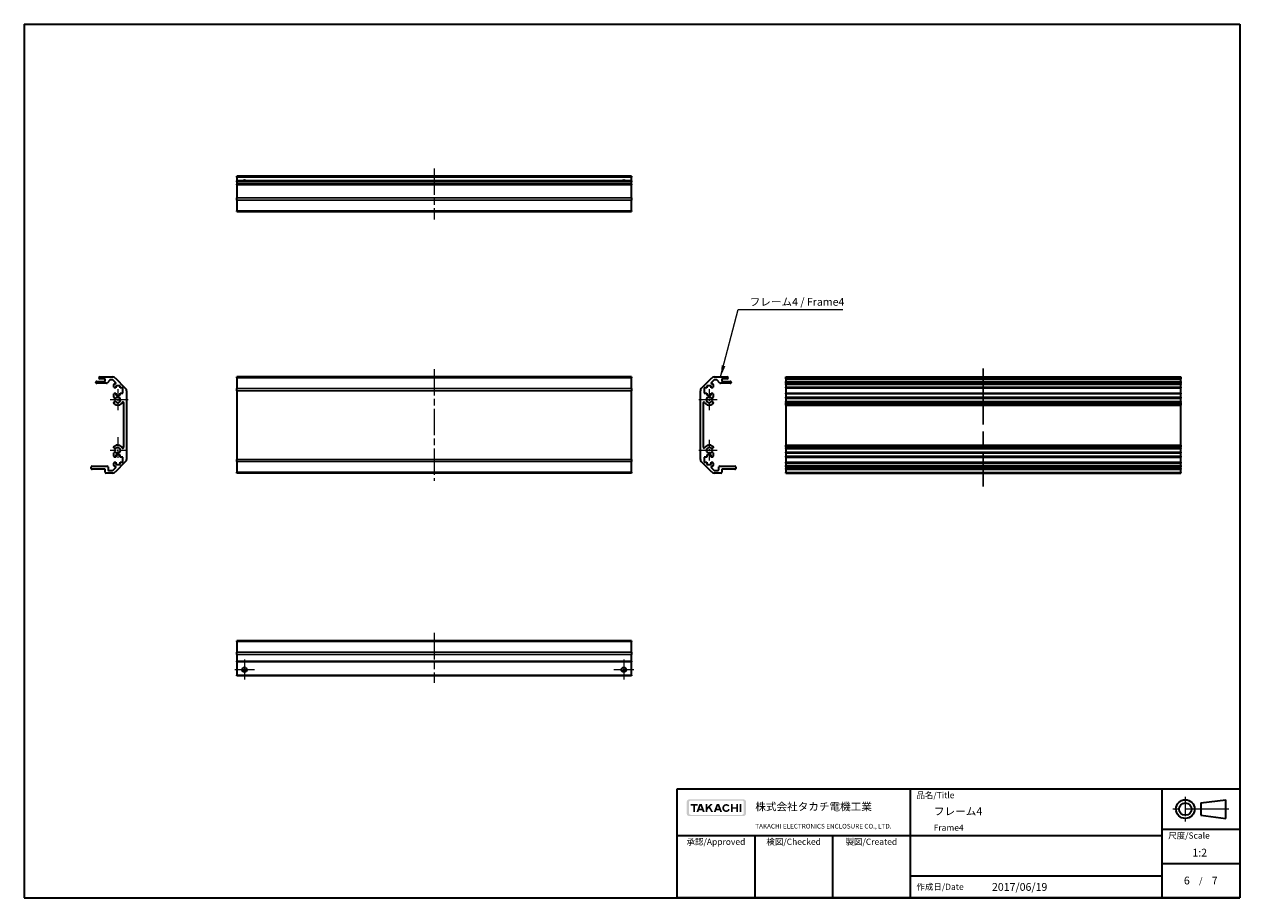
# Model space of a CAD drawing. Units: millimetres. Extents: x 43 to 6751, y 5 to 867.
# Drawn here: x 4785 to 5567, y 24 to 586 of the extents above; entities that cross this region are included whole.
import ezdxf
from ezdxf.enums import TextEntityAlignment as Align

# ---------------------------------------------------------------- set-up
doc = ezdxf.new("R2010")
doc.units = ezdxf.units.MM
doc.header["$LTSCALE"] = 3
doc.linetypes.add('AM_ISO08W050', pattern=[18, 12, -1.5, 3, -1.5])
doc.linetypes.add('CHAIN', pattern=[0.35429999999999995, 0.2362, -0.0295, 0.0591, -0.0295])
for name, color, linetype, lineweight in [('AM_7', 4, 'AM_ISO08W050', 25), ('Border (ISO)', 7, 'Continuous', 35), ('Center Mark (ISO)', 131, 'Continuous', 18), ('Centerline (ISO)', 131, 'Continuous', 18), ('Hatch (ISO)', 1, 'Continuous', 18), ('Symbol (ISO)', 7, 'Continuous', 18), ('Title (ISO)', 7, 'Continuous', 35), ('Visible (ISO)', 7, 'Continuous', 35), ('Visible Narrow (ISO)', 7, 'Continuous', 25)]:
    doc.layers.add(name, color=color, linetype=linetype, lineweight=lineweight)
doc.styles.add('Note Text (TK)', font='txt')
doc.styles.add('文字スタイル67', font='arial.ttf')
doc.dimstyles.new('Default - Method 1b (TK)$7', dxfattribs={"dimscale": 3, "dimtxt": 2.5, "dimasz": 2.5, "dimexe": 1, "dimexo": 1.499999999999999, "dimgap": 1, "dimtad": 1, "dimtoh": 1, "dimrnd": 1e-08, "dimdsep": 46, "dimtxsty": 'Note Text (TK)', "dimcen": 0.09, "dimdle": 5, "dimclrd": 100, "dimclre": 100, "dimclrt": 7, "dimadec": 1, "dimazin": 1, "dimtfac": 1, "dimtmove": 0, "dimatfit": 3, "dimfxl": 1, "dimtolj": 1, "dimlwd": -1, "dimlwe": -1, "dimarcsym": 0})

# ---------------------------------------------------------------- blocks, each defined once
blk = doc.blocks.new('図面枠 tk図枠')
at = {"layer": 'Border (ISO)'}
for p, q in [((14.49999999999999, 289), (405.4999999999999, 289)), ((14.49999999999999, 289), (14.50000000000001, 8.000000000000007)), ((405.4999999999999, 289), (405.4999999999999, 8.000000000000007)), ((14.50000000000001, 8.000000000000007), (405.4999999999999, 8.000000000000007))]:
    blk.add_line(p, q, dxfattribs=at)
blk = doc.blocks.new('表題欄 tk表題欄')
at = {"layer": 'Hatch (ISO)'}
h = blk.add_hatch(color=256, dxfattribs=at)
edge = h.paths.add_edge_path(flags=0)
edge.add_arc((95.57537688673352, 236.2990653650367), 0.5958259999999996, 269.9999999999897, 360)
edge.add_line((96.17120288673351, 236.2990653650368), (96.17120288673348, 239.7107813650365))
edge.add_arc((95.5753768867335, 239.7107813650366), 0.5958259999999996, 0, 90.0000000000068)
edge.add_line((95.57537688673342, 240.3066073650366), (79.13710888673356, 240.3066073650366))
edge.add_arc((79.13710888673353, 239.7107813650366), 0.5958259999999996, 89.99999999999744, 180)
edge.add_line((78.54128288673353, 239.7107813650365), (78.54128288673331, 236.2990653650368))
edge.add_arc((79.13710888673332, 236.2990653650365), 0.5958259999999996, 180, 270.0000000000231)
edge.add_line((79.13710888673356, 235.7032393650365), (95.57537688673342, 235.7032393650367))
edge = h.paths.add_edge_path()
edge.add_line((77.83935088673357, 239.9556413650366), (77.83935088673357, 236.0542053650368))
edge.add_arc((78.54128288673346, 236.0542053650367), 0.7019319999998935, 180, 270.0000000000087)
edge.add_line((78.54128288673357, 235.3522733650368), (96.17120288673352, 235.3522733650368))
edge.add_arc((96.17120288673351, 236.0542053650367), 0.7019319999998921, 270, 360)
edge.add_line((96.8731348867334, 236.0542053650368), (96.87313488673352, 239.9556413650366))
edge.add_arc((96.1712028867336, 239.9556413650367), 0.7019319999998921, 0, 90.00000000000873)
edge.add_line((96.17120288673348, 240.6575733650367), (78.54128288673357, 240.6575733650366))
edge.add_arc((78.54128288673357, 239.9556413650366), 0.7019319999999984, 90, 180)
for points in [[(79.07181288673355, 239.1476033650369), (79.07181288673355, 238.6578833650367), (79.92066088673353, 238.6578833650367), (79.92066088673353, 236.6581933650368), (80.50832488673353, 236.6581933650368), (80.50832488673353, 238.6578833650367), (81.35717288673355, 238.6578833650367), (81.35717288673355, 239.1476033650369)], [(85.68407849525303, 236.6581933650368), (84.9434673993943, 237.8918698287545), (84.41792288673358, 237.3246628822781), (84.41792288673358, 236.6581933650368), (83.89555488673355, 236.6581933650368), (83.89555488673355, 239.1476033650369), (84.41792288673358, 239.1476033650369), (84.41792288673358, 238.0993979968839), (85.38913556809511, 239.1476033650369), (86.10696490847272, 239.1476033650369), (85.31925422435492, 238.2974470774499), (86.30334488673353, 236.6581933650368)], [(92.09142939614459, 239.1476033650369), (92.09142939614459, 236.6581933650368), (92.60971639614465, 236.6581933650368), (92.60971639614465, 237.6580383650368), (93.76872039614462, 237.6580383650368), (93.76872039614462, 236.6581933650368), (94.28700739614459, 236.6581933650368), (94.28700739614459, 239.1476033650369), (93.76872039614462, 239.1476033650369), (93.76872039614462, 238.1477583650367), (92.60971639614465, 238.1477583650367), (92.60971639614465, 239.1476033650369)], [(94.84202339614467, 239.1476033650369), (94.84202339614467, 236.6581933650368), (95.36439139614473, 236.6581933650368), (95.36439139614473, 239.1476033650369)]]:
    blk.add_hatch(color=256, dxfattribs=at).paths.add_polyline_path(points)
h = blk.add_hatch(color=256, dxfattribs=at)
h.paths.add_polyline_path([(82.59020695886475, 237.7110913650368), (81.95242681460243, 237.7110913650368), (82.27131688673356, 238.5794973650367)], flags=0)
h.paths.add_polyline_path([(82.77903014574996, 237.1968853650368), (81.76360362771717, 237.1968853650368), (81.56578886050404, 236.6581933650368), (80.94907288673355, 236.6581933650368), (81.86321688673357, 239.1476033650369), (82.67941688673353, 239.1476033650369), (83.59356088673351, 236.6581933650368), (82.97684491296302, 236.6581933650368)])
h = blk.add_hatch(color=256, dxfattribs=at)
h.paths.add_polyline_path([(87.52707281460246, 237.7110913650368), (88.16485295886469, 237.7110913650368), (87.84596288673359, 238.5794973650367)], flags=0)
h.paths.add_polyline_path([(87.14043486050403, 236.6581933650368), (87.3382496277172, 237.1968853650368), (88.35367614574989, 237.1968853650368), (88.551490912963, 236.6581933650368), (89.16820688673343, 236.6581933650368), (88.25406288673352, 239.1476033650369), (87.43786288673356, 239.1476033650369), (86.52371888673358, 236.6581933650368)])
h = blk.add_hatch(color=256, dxfattribs=at)
edge = h.paths.add_edge_path()
edge.add_arc((90.52309888673334, 237.9028983650369), 1.273272000000011, 38.55054079078439, 336.5820184016556)
edge.add_line((91.69149139614446, 237.3968543650369), (91.17255542714857, 237.6216113977801))
edge.add_ellipse((90.52309888673352, 237.9028983650369), major_axis=(0, -0.7998759999999119), ratio=0.8673469387756529, start_angle=128.5505407907963, end_angle=426.582018401653, ccw=False)
edge.add_line((91.09381514418376, 238.3576891122095), (91.51887237036831, 238.6964075050431))
at = {"layer": 'Title (ISO)'}
for p, q in [((74.70882392282105, 244.052739026017), (255.7088239228211, 244.052739026017)), ((74.70882392282105, 209.052739026017), (74.70882392282105, 244.052739026017)), ((149.7088239228211, 244.052739026017), (149.7088239228211, 209.052739026017)), ((230.7088239228211, 244.052739026017), (230.7088239228211, 209.052739026017)), ((255.7088239228211, 244.052739026017), (255.7088239228211, 209.052739026017)), ((243.2088239228211, 239.552739026017), (251.2088239228211, 240.5527390260171)), ((243.2088239228211, 239.552739026017), (243.2088239228211, 235.552739026017)), ((251.2088239228211, 234.552739026017), (251.2088239228211, 240.5527390260171)), ((243.2088239228211, 235.552739026017), (251.2088239228211, 234.552739026017)), ((230.7088239228211, 231.052739026017), (255.7088239228211, 231.052739026017)), ((74.70882392282105, 229.052739026017), (230.7088239228211, 229.052739026017)), ((99.70882392282108, 229.052739026017), (99.70882392282108, 209.052739026017)), ((124.708823922821, 229.052739026017), (124.708823922821, 209.052739026017)), ((230.7088239228211, 220.052739026017), (255.7088239228211, 220.052739026017)), ((149.7088239228211, 216.052739026017), (230.7088239228211, 216.052739026017)), ((255.7088239228211, 209.052739026017), (74.70882392282105, 209.052739026017))]:
    blk.add_line(p, q, dxfattribs=at)
at = {"layer": 'Title (ISO)', "color": 4, "linetype": 'CHAIN', "lineweight": 18, "ltscale": 8.889559745788574}
blk.add_line((238.2088239228211, 241.552739026017), (238.2088239228211, 233.552739026017), dxfattribs=at)
at = {"layer": 'Title (ISO)', "color": 4, "linetype": 'CHAIN', "lineweight": 18, "ltscale": 20.00163269042969}
blk.add_line((252.2088239228211, 237.552739026017), (234.2088239228211, 237.552739026017), dxfattribs=at)
at = {"layer": 'Title (ISO)'}
for radius in [3, 2]:
    blk.add_circle((238.2088239228211, 237.552739026017), radius, dxfattribs=at)
at = {"layer": 'Title (ISO)', "color": 1, "char_height": 2.000000029802322, "line_spacing_factor": 1.5, "style": 'Note Text (TK)'}
for s, insert, attachment_point in [('\\fＭＳ Ｐゴシック|b0|i0;\\H2.0000;品名/Title', (151.708823922821, 242.052739026017), 4), ('\\fＭＳ Ｐゴシック|b0|i0;\\H2.0000;承認/Approved', (87.20882392282108, 227.052739026017), 5), ('\\fＭＳ Ｐゴシック|b0|i0;\\H2.0000;検図/Checked', (112.208823922821, 227.052739026017), 5), ('\\fＭＳ Ｐゴシック|b0|i0;\\H2.0000;製図/Created', (137.2088239228211, 227.052739026017), 5), ('\\fＭＳ Ｐゴシック|b0|i0;\\H2.0000;尺度/Scale', (232.7088239228211, 229.052739026017), 4), ('\\fＭＳ Ｐゴシック|b0|i0;\\H2.0000;作成日/Date', (151.708823922821, 212.552739026017), 4)]:
    blk.add_mtext(s, dxfattribs=dict(at, insert=insert, attachment_point=attachment_point))
at = {"layer": 'Title (ISO)', "color": 7, "line_spacing_factor": 1.5, "style": 'Note Text (TK)'}
for s, insert, char_height, attachment_point in [('株式会社タカチ電機工業', (99.87313488673345, 238.052739026017), 2.5, 4), ('\\fArial|b0|i0;\\H1.4986;TAKACHI ELECTRONICS ENCLOSURE CO., LTD.', (99.87313488673342, 232.052739026017), 1.49859994649887, 4), ('\\fＭＳ Ｐゴシック|b0|i0;\\H2.0000;/', (243.2088239228211, 214.552739026017), 2.000000029802322, 5)]:
    blk.add_mtext(s, dxfattribs=dict(at, insert=insert, char_height=char_height, attachment_point=attachment_point))
at = {"layer": 'Title (ISO)', "color": 7}
for tag, p, height, style in [('<品名>_001', (157.2826875528348, 235.5328526211061), 2.5, 'Note Text (TK)'), ('<Title>_001', (157.7088239228211, 230.5513747487906), 2.000000029802322, '文字スタイル67'), ('<尺度>_001', (240.8224602183016, 222.302739026017), 2.5, 'Note Text (TK)'), ('<ページ_No.>_001', (238.0980284456275, 213.302739026017), 2.5, 'Note Text (TK)'), ('<総ページ数>_001', (246.7855284409709, 213.302739026017), 2.5, 'Note Text (TK)'), ('作成日_001', (175.632119106648, 211.2601253517655), 2.5, 'Note Text (TK)')]:
    blk.add_attdef(tag, p, '', height=height, dxfattribs=dict(at, style=style))
at = {"layer": 'Title (ISO)', "color": 7, "style": 'Note Text (TK)'}
blk.add_attdef('<承認>', text='', height=2.5, dxfattribs=at).set_placement((87.20882392282108, 217.052739026017), align=Align.MIDDLE_CENTER)

msp = doc.modelspace()

# ---------------------------------------------------------------- linework, layer by layer
at = {"layer": 'AM_7'}
msp.add_line((5402.543578973298, 364.4835079084223), (5402.543578973298, 288.6647439092067), dxfattribs=at)
at = {"layer": 'Center Mark (ISO)', "linetype": 'CHAIN', "ltscale": 6.556023597717285}
for p, q in [((4852.397962867282, 344.3575716214443), (4840.597962867282, 344.3575716214443)), ((5231.20857448145, 344.3575716214443), (5219.40857448145, 344.3575716214443)), ((5231.20857448145, 311.8575716214443), (5219.40857448145, 311.8575716214443))]:
    msp.add_line(p, q, dxfattribs=at)
at = {"layer": 'Center Mark (ISO)', "linetype": 'CHAIN', "ltscale": 7.556110382080078}
for p, q in [((4845.597962867282, 351.1575716214443), (4845.597962867282, 337.5575716214444)), ((5226.20857448145, 351.1575716214443), (5226.20857448145, 337.5575716214444)), ((5226.20857448145, 318.6575716214443), (5226.20857448145, 305.0575716214443))]:
    msp.add_line(p, q, dxfattribs=at)
at = {"layer": 'Center Mark (ISO)', "linetype": 'CHAIN', "ltscale": 7.445054531097412}
msp.add_line((4845.597962867282, 320.2576880489741), (4845.597962867282, 306.8575716214443), dxfattribs=at)
at = {"layer": 'Center Mark (ISO)', "linetype": 'CHAIN', "ltscale": 5.55593729019165}
msp.add_line((4850.597962867283, 311.8575716214443), (4840.597962867282, 311.8575716214443), dxfattribs=at)
at = {"layer": 'Center Mark (ISO)', "linetype": 'CHAIN', "ltscale": 7.222748279571533}
for p, q in [((4927.175460627511, 177.1663894697134), (4927.175460627511, 164.1663894697135)), ((5171.175460627511, 177.1663894697134), (5171.175460627511, 164.1663894697135)), ((4933.675460627511, 170.6663894697135), (4920.675460627511, 170.6663894697135)), ((5177.675460627511, 170.6663894697135), (5164.675460627511, 170.6663894697135))]:
    msp.add_line(p, q, dxfattribs=at)
at = {"layer": 'Centerline (ISO)', "linetype": 'CHAIN', "ltscale": 23.99096870422363}
for p, q in [((5049.175460627606, 493.1786320036127), (5049.175460627606, 460.4786320036272)), ((5049.175460627555, 364.0575716214443), (5049.175460627555, 292.1575716214443)), ((5049.175460627511, 194.3663894697154), (5049.175460627511, 162.1663894697135))]:
    msp.add_line(p, q, dxfattribs=at)
at = {"layer": 'Visible (ISO)'}
for p, q in [((4922.175460627606, 487.6786320036128), (4922.175460627606, 488.1786320036126)), ((5176.175460627606, 488.1786320036127), (4922.175460627606, 488.1786320036127)), ((4922.175460627606, 487.6786320036128), (4922.175460627606, 485.1786320036128)), ((4922.175460627606, 484.678632003629), (4922.175460627606, 485.1786320036288)), ((5176.175460627606, 485.1786320036288), (4922.175460627606, 485.1786320036288)), ((5176.175460627606, 488.1786320036126), (5176.175460627606, 487.6786320036128)), ((5176.175460627606, 485.1786320036128), (5176.175460627606, 487.6786320036128)), ((5176.175460627606, 485.1786320036288), (5176.175460627606, 484.678632003629)), ((4922.175460627606, 484.678632003629), (4922.175460627606, 483.178632003629)), ((4922.175460627606, 482.6786320036299), (4922.175460627606, 483.1786320036297)), ((5176.175460627606, 483.1786320036297), (4922.175460627606, 483.1786320036297)), ((4922.175460627606, 482.6786320036299), (4922.175460627606, 474.307059128376)), ((5176.175460627606, 483.178632003629), (5176.175460627606, 484.678632003629)), ((5176.175460627606, 483.1786320036297), (5176.175460627606, 482.6786320036299)), ((5176.175460627606, 474.307059128376), (5176.175460627606, 482.6786320036299)), ((4922.175460627606, 472.8928455660028), (4922.175460627606, 474.307059128376)), ((4922.175460627606, 472.8928455660027), (4922.175460627606, 466.0644184412546)), ((5176.175460627606, 474.307059128376), (5176.175460627606, 472.8928455660028)), ((5176.175460627606, 466.0644184412546), (5176.175460627606, 472.8928455660027)), ((4922.175460627606, 465.4786320036272), (4922.175460627606, 466.0644184412546)), ((4922.175460627606, 465.4786320036272), (5176.175460627606, 465.4786320036272)), ((5176.175460627606, 466.0644184412546), (5176.175460627606, 465.4786320036272)), ((4831.597962867282, 355.5075716214444), (4831.597962867282, 355.7075716214443)), ((4832.097962867282, 356.2075716214443), (4837.597962867282, 356.2075716214443)), ((4838.373429835127, 355.0075716214443), (4832.097962867282, 355.0075716214443)), ((4833.597962867282, 358.3575716214443), (4833.597962867282, 358.5575716214444)), ((4834.097962867282, 359.0575716214443), (4842.469535742536, 359.0575716214443)), ((4837.597962867282, 357.8575716214443), (4834.097962867282, 357.8575716214443)), ((4837.597962867282, 356.2075716214443), (4837.597962867282, 357.8575716214443)), ((4840.448791240095, 357.0897535408593), (4838.747134494468, 355.1753897020294)), ((4842.345271673824, 357.2575716214443), (4840.822495899438, 357.2575716214443)), ((4844.248825064418, 355.5611250120376), (4842.698825064417, 357.1111250120376)), ((4843.097962867283, 352.5575716214444), (4843.097962867283, 354.2075716214443)), ((4843.597962867282, 354.7075716214443), (4843.895271673824, 354.7075716214443)), ((4844.347962867282, 352.0575716214443), (4843.597962867282, 352.0575716214443)), ((4843.88374930491, 358.4717851838175), (4850.712176429656, 351.6433580590712)), ((4844.347962867282, 353.4575716214443), (4844.347962867282, 352.0575716214443)), ((4847.147962867282, 353.4575716214443), (4844.347962867282, 353.4575716214443)), ((4847.147962867282, 352.0575716214443), (4847.147962867282, 353.4575716214443)), ((4848.847962867282, 352.0575716214443), (4847.147962867282, 352.0575716214443)), ((4848.847962867282, 348.6575716214443), (4848.847962867282, 352.0575716214443)), ((4922.175460627555, 358.4717851838174), (4922.175460627555, 359.0575716214443)), ((5176.175460627555, 359.0575716214443), (4922.175460627555, 359.0575716214443)), ((4922.175460627555, 358.4717851838175), (4922.175460627555, 351.6433580590712)), ((5176.175460627555, 359.0575716214443), (5176.175460627555, 358.4717851838174)), ((5176.175460627555, 351.6433580590712), (5176.175460627555, 358.4717851838175)), ((5221.094360919077, 351.6433580590712), (5227.922788043823, 358.4717851838175)), ((5222.958574481451, 352.0575716214443), (5222.958574481451, 348.6575716214443)), ((5224.65857448145, 352.0575716214443), (5222.958574481451, 352.0575716214443)), ((5224.65857448145, 353.4575716214443), (5224.65857448145, 352.0575716214443)), ((5227.45857448145, 353.4575716214443), (5224.65857448145, 353.4575716214443)), ((5227.45857448145, 352.0575716214443), (5227.45857448145, 353.4575716214443)), ((5228.20857448145, 352.0575716214443), (5227.45857448145, 352.0575716214443)), ((5229.107712284315, 357.1111250120376), (5227.557712284315, 355.5611250120376)), ((5227.911265674908, 354.7075716214443), (5228.20857448145, 354.7075716214443)), ((5228.70857448145, 354.2075716214443), (5228.70857448145, 352.5575716214444)), ((5229.337001606197, 359.0575716214443), (5237.708574481451, 359.0575716214443)), ((5230.984041449294, 357.2575716214443), (5229.461265674909, 357.2575716214443)), ((5233.059402854263, 355.1753897020294), (5231.357746108637, 357.0897535408593)), ((5239.708574481451, 355.0075716214443), (5233.433107513604, 355.0075716214443)), ((5234.20857448145, 357.8575716214443), (5234.20857448145, 356.2075716214443)), ((5237.708574481451, 357.8575716214443), (5234.20857448145, 357.8575716214443)), ((5234.20857448145, 356.2075716214443), (5239.708574481451, 356.2075716214443)), ((5238.208574481451, 358.5575716214444), (5238.208574481451, 358.3575716214443)), ((5240.20857448145, 355.7075716214443), (5240.20857448145, 355.5075716214444)), ((5275.543578973298, 359.0575716214443), (5529.543578973298, 359.0575716214443)), ((5275.543578973298, 358.5575716214444), (5275.543578973298, 359.0575716214443)), ((5275.543578973298, 358.5575716214444), (5275.543578973298, 358.3575716214443)), ((5275.543578973298, 357.8575716214443), (5275.543578973298, 358.3575716214443)), ((5275.543578973298, 357.8575716214443), (5275.543578973298, 356.2075716214443)), ((5275.543578973298, 357.8575716214443), (5529.543578973298, 357.8575716214443)), ((5275.543578973298, 356.2075716214443), (5529.543578973298, 356.2075716214443)), ((5275.543578973298, 355.7075716214443), (5275.543578973298, 356.2075716214443)), ((5275.543578973298, 355.7075716214443), (5275.543578973298, 355.5075716214444)), ((5275.543578973298, 355.0075716214443), (5275.543578973298, 355.5075716214443)), ((5275.543578973298, 355.0075716214444), (5275.543578973298, 354.7075716214444)), ((5275.543578973298, 355.0075716214443), (5529.543578973298, 355.0075716214443)), ((5275.543578973298, 354.7075716214443), (5529.543578973298, 354.7075716214443)), ((5275.543578973298, 354.2075716214443), (5275.543578973298, 354.7075716214443)), ((5275.543578973298, 354.2075716214443), (5275.543578973298, 352.5575716214444)), ((5275.543578973298, 352.0575716214444), (5275.543578973298, 352.5575716214444)), ((5275.543578973298, 352.0575716214443), (5275.543578973298, 348.6575716214443)), ((5275.543578973298, 352.0575716214443), (5529.543578973298, 352.0575716214443)), ((5529.543578973298, 359.0575716214443), (5529.543578973298, 358.5575716214444)), ((5529.543578973298, 358.3575716214443), (5529.543578973298, 358.5575716214444)), ((5529.543578973298, 358.3575716214443), (5529.543578973298, 357.8575716214443)), ((5529.543578973298, 356.2075716214443), (5529.543578973298, 357.8575716214443)), ((5529.543578973298, 356.2075716214443), (5529.543578973298, 355.7075716214443)), ((5529.543578973298, 355.5075716214444), (5529.543578973298, 355.7075716214443)), ((5529.543578973298, 355.5075716214443), (5529.543578973298, 355.0075716214443)), ((5529.543578973298, 354.7075716214444), (5529.543578973298, 355.0075716214444)), ((5529.543578973298, 354.7075716214443), (5529.543578973298, 354.2075716214443)), ((5529.543578973298, 352.5575716214444), (5529.543578973298, 354.2075716214443)), ((5529.543578973298, 352.5575716214444), (5529.543578973298, 352.0575716214444)), ((5529.543578973298, 348.6575716214443), (5529.543578973298, 352.0575716214443)), ((4843.097962867283, 346.0302526970739), (4843.097962867283, 348.1575716214444)), ((4843.597962867282, 348.6575716214443), (4844.347962867282, 348.6575716214443)), ((4844.347962867282, 348.6575716214443), (4844.347962867282, 347.2575716214443)), ((4844.347962867282, 347.2575716214443), (4847.147962867282, 347.2575716214443)), ((4847.147962867282, 348.6575716214443), (4848.847962867282, 348.6575716214443)), ((4847.147962867282, 347.2575716214443), (4847.147962867282, 348.6575716214443)), ((4851.297962867283, 350.2291444966981), (4851.297962867283, 305.9859987461905)), ((4922.175460627555, 350.2291444966981), (4922.175460627555, 351.6433580590712)), ((4922.175460627555, 350.2291444966981), (4922.175460627555, 305.9859987461905)), ((5176.175460627555, 351.6433580590712), (5176.175460627555, 350.2291444966981)), ((5176.175460627555, 305.9859987461905), (5176.175460627555, 350.2291444966981)), ((5220.50857448145, 305.9859987461905), (5220.50857448145, 350.2291444966981)), ((5222.958574481451, 348.6575716214443), (5224.65857448145, 348.6575716214443)), ((5224.65857448145, 348.6575716214443), (5224.65857448145, 347.2575716214443)), ((5224.65857448145, 347.2575716214443), (5227.45857448145, 347.2575716214443)), ((5227.45857448145, 348.6575716214443), (5228.20857448145, 348.6575716214443)), ((5227.45857448145, 347.2575716214443), (5227.45857448145, 348.6575716214443)), ((5228.70857448145, 348.1575716214444), (5228.70857448145, 346.0302526970739)), ((5275.543578973298, 348.6575716214443), (5529.543578973298, 348.6575716214443)), ((5275.543578973298, 348.1575716214444), (5275.543578973298, 348.6575716214443)), ((5275.543578973298, 348.1575716214444), (5275.543578973298, 346.0302526970739)), ((5275.543578973298, 346.0302526970739), (5529.543578973298, 346.0302526970739)), ((5275.543578973298, 345.4873236321572), (5275.543578973298, 346.0302526970739)), ((5275.543578973298, 345.4873236321572), (5275.543578973298, 343.2278196107314)), ((5275.543578973298, 345.4873236321572), (5529.543578973298, 345.4873236321572)), ((5529.543578973298, 348.6575716214443), (5529.543578973298, 348.1575716214444)), ((5529.543578973298, 346.0302526970739), (5529.543578973298, 348.1575716214444)), ((5529.543578973298, 346.0302526970739), (5529.543578973298, 345.4873236321572)), ((5529.543578973298, 343.2278196107314), (5529.543578973298, 345.4873236321572)), ((4843.097852614564, 342.1707112629808), (4843.097962867283, 342.6848905458147)), ((4849.497962867283, 313.7673111372346), (4849.497962867283, 342.447832105654)), ((5222.308574481449, 342.447832105654), (5222.308574481449, 313.7673111372346)), ((5228.70857448145, 342.6848905458147), (5228.708684734169, 342.1707112629808)), ((5275.543578973298, 342.6848905458147), (5275.543578973298, 343.2278196107314)), ((5275.543578973298, 343.2278196107314), (5529.543578973298, 343.2278196107314)), ((5275.543578973298, 342.6848905458147), (5529.543578973298, 342.6848905458147)), ((5275.543578973298, 342.6848905458147), (5275.543578973298, 342.1707112629808)), ((5275.543578973298, 342.1707112629808), (5529.543578973298, 342.1707112629808)), ((5275.543578973298, 341.8339633473353), (5275.543578973298, 342.1707112629808)), ((5275.543578973298, 340.9574551939145), (5275.543578973298, 341.8339633473353)), ((5275.543578973298, 340.9574551939145), (5275.543578973298, 315.2576880489742)), ((5275.543578973298, 340.9574551939145), (5529.543578973298, 340.9574551939145)), ((5529.543578973298, 343.2278196107314), (5529.543578973298, 342.6848905458147)), ((5529.543578973298, 342.1707112629808), (5529.543578973298, 342.6848905458147)), ((5529.543578973298, 342.1707112629808), (5529.543578973298, 341.8339633473353)), ((5529.543578973298, 341.8339633473353), (5529.543578973298, 340.9574551939145)), ((5529.543578973298, 315.2576880489742), (5529.543578973298, 340.9574551939145)), ((4843.097962867283, 313.5302526970739), (4843.097852614564, 314.0444319799079)), ((5228.708684734169, 314.0444319799079), (5228.70857448145, 313.5302526970739)), ((5275.543578973298, 314.3811798955533), (5275.543578973298, 315.2576880489741)), ((5275.543578973298, 315.2576880489742), (5529.543578973298, 315.2576880489742)), ((5275.543578973298, 314.0444319799079), (5275.543578973298, 314.3811798955533)), ((5275.543578973298, 314.0444319799079), (5529.543578973298, 314.0444319799079)), ((5275.543578973298, 314.0444319799079), (5275.543578973298, 313.5302526970739)), ((5275.543578973298, 313.5302526970739), (5529.543578973298, 313.5302526970739)), ((5275.543578973298, 312.9873236321572), (5275.543578973298, 313.5302526970739)), ((5275.543578973298, 312.9873236321571), (5275.543578973298, 310.7278196107314)), ((5275.543578973298, 312.9873236321571), (5529.543578973298, 312.9873236321571)), ((5529.543578973298, 315.2576880489742), (5529.543578973298, 314.3811798955533)), ((5529.543578973298, 314.3811798955533), (5529.543578973298, 314.0444319799078)), ((5529.543578973298, 313.5302526970739), (5529.543578973298, 314.0444319799079)), ((5529.543578973298, 313.5302526970739), (5529.543578973298, 312.9873236321572)), ((5529.543578973298, 310.7278196107314), (5529.543578973298, 312.9873236321572)), ((4843.097962867283, 308.0575716214443), (4843.097962867283, 310.1848905458147)), ((4844.347962867282, 307.5575716214444), (4843.597962867282, 307.5575716214444)), ((4844.347962867282, 308.9575716214444), (4844.347962867282, 307.5575716214444)), ((4847.147962867282, 308.9575716214444), (4844.347962867282, 308.9575716214444)), ((4847.147962867282, 307.5575716214444), (4847.147962867282, 308.9575716214444)), ((4848.847962867282, 307.5575716214444), (4847.147962867282, 307.5575716214444)), ((4848.847962867282, 304.1575716214443), (4848.847962867282, 307.5575716214444)), ((4922.175460627555, 304.5717851838174), (4922.175460627555, 305.9859987461905)), ((5176.175460627555, 305.9859987461905), (5176.175460627555, 304.5717851838174)), ((5222.958574481451, 307.5575716214444), (5222.958574481451, 304.1575716214443)), ((5224.65857448145, 307.5575716214444), (5222.958574481451, 307.5575716214444)), ((5224.65857448145, 308.9575716214444), (5224.65857448145, 307.5575716214444)), ((5227.45857448145, 308.9575716214444), (5224.65857448145, 308.9575716214444)), ((5227.45857448145, 307.5575716214444), (5227.45857448145, 308.9575716214444)), ((5228.20857448145, 307.5575716214444), (5227.45857448145, 307.5575716214444)), ((5228.70857448145, 310.1848905458147), (5228.70857448145, 308.0575716214443)), ((5275.543578973298, 310.1848905458147), (5275.543578973298, 310.7278196107314)), ((5275.543578973298, 310.7278196107314), (5529.543578973298, 310.7278196107314)), ((5275.543578973298, 310.1848905458147), (5529.543578973298, 310.1848905458147)), ((5275.543578973298, 310.1848905458147), (5275.543578973298, 308.0575716214443)), ((5275.543578973298, 307.5575716214443), (5275.543578973298, 308.0575716214443)), ((5275.543578973298, 307.5575716214444), (5275.543578973298, 304.1575716214443)), ((5275.543578973298, 307.5575716214444), (5529.543578973298, 307.5575716214444)), ((5529.543578973298, 310.7278196107314), (5529.543578973298, 310.1848905458147)), ((5529.543578973298, 308.0575716214443), (5529.543578973298, 310.1848905458147)), ((5529.543578973298, 308.0575716214443), (5529.543578973298, 307.5575716214443)), ((5529.543578973298, 304.1575716214443), (5529.543578973298, 307.5575716214444)), ((4828.597962867282, 300.1575716214443), (4828.597962867282, 301.1575716214443)), ((4829.097962867282, 301.6575716214443), (4838.897962867282, 301.6575716214443)), ((4837.597962867282, 299.6575716214443), (4829.097962867282, 299.6575716214443)), ((4837.597962867282, 297.6575716214443), (4837.597962867282, 299.6575716214443)), ((4839.397962867282, 301.1575716214443), (4839.397962867282, 299.4575716214443)), ((4839.897962867283, 298.9575716214444), (4842.345271673824, 298.9575716214444)), ((4842.698825064417, 299.1040182308511), (4844.248825064418, 300.654018230851)), ((4843.097962867283, 302.0075716214444), (4843.097962867283, 303.6575716214443)), ((4843.597962867282, 304.1575716214443), (4844.347962867282, 304.1575716214443)), ((4843.895271673824, 301.5075716214444), (4843.597962867282, 301.5075716214444)), ((4850.712176429656, 304.5717851838174), (4843.88374930491, 297.7433580590712)), ((4844.347962867282, 304.1575716214443), (4844.347962867282, 302.7575716214443)), ((4844.347962867282, 302.7575716214443), (4847.147962867282, 302.7575716214443)), ((4847.147962867282, 304.1575716214443), (4848.847962867282, 304.1575716214443)), ((4847.147962867282, 302.7575716214443), (4847.147962867282, 304.1575716214443)), ((4922.175460627555, 304.5717851838174), (4922.175460627555, 297.7433580590712)), ((4922.175460627555, 297.1575716214443), (4922.175460627555, 297.7433580590712)), ((5176.175460627555, 297.7433580590712), (5176.175460627555, 304.5717851838174)), ((5176.175460627555, 297.7433580590712), (5176.175460627555, 297.1575716214443)), ((5227.922788043823, 297.7433580590712), (5221.094360919077, 304.5717851838174)), ((5222.958574481451, 304.1575716214443), (5224.65857448145, 304.1575716214443)), ((5224.65857448145, 304.1575716214443), (5224.65857448145, 302.7575716214443)), ((5224.65857448145, 302.7575716214443), (5227.45857448145, 302.7575716214443)), ((5227.45857448145, 304.1575716214443), (5228.20857448145, 304.1575716214443)), ((5227.45857448145, 302.7575716214443), (5227.45857448145, 304.1575716214443)), ((5227.557712284315, 300.654018230851), (5229.107712284315, 299.1040182308511)), ((5228.20857448145, 301.5075716214444), (5227.911265674908, 301.5075716214444)), ((5228.70857448145, 303.6575716214443), (5228.70857448145, 302.0075716214444)), ((5229.461265674909, 298.9575716214444), (5231.90857448145, 298.9575716214444)), ((5232.40857448145, 299.4575716214443), (5232.40857448145, 301.1575716214443)), ((5232.90857448145, 301.6575716214443), (5242.708574481451, 301.6575716214443)), ((5234.20857448145, 299.6575716214443), (5234.20857448145, 297.6575716214443)), ((5242.708574481451, 299.6575716214443), (5234.20857448145, 299.6575716214443)), ((5243.20857448145, 301.1575716214443), (5243.20857448145, 300.1575716214443)), ((5275.543578973298, 304.1575716214443), (5529.543578973298, 304.1575716214443)), ((5275.543578973298, 303.6575716214443), (5275.543578973298, 304.1575716214443)), ((5275.543578973298, 303.6575716214443), (5275.543578973298, 302.0075716214444)), ((5275.543578973298, 301.6575716214443), (5275.543578973298, 302.0075716214444)), ((5275.543578973298, 301.6575716214443), (5529.543578973298, 301.6575716214443)), ((5275.543578973298, 301.1575716214443), (5275.543578973298, 301.6575716214443)), ((5275.543578973298, 301.1575716214443), (5275.543578973298, 300.1575716214443)), ((5275.543578973298, 299.6575716214443), (5275.543578973298, 300.1575716214443)), ((5275.543578973298, 299.6575716214443), (5275.543578973298, 297.6575716214443)), ((5275.543578973298, 299.6575716214443), (5529.543578973298, 299.6575716214443)), ((5275.543578973298, 297.1575716214443), (5275.543578973298, 297.6575716214443)), ((5529.543578973298, 304.1575716214443), (5529.543578973298, 303.6575716214443)), ((5529.543578973298, 302.0075716214444), (5529.543578973298, 303.6575716214443)), ((5529.543578973298, 302.0075716214444), (5529.543578973298, 301.6575716214443)), ((5529.543578973298, 301.6575716214443), (5529.543578973298, 301.1575716214443)), ((5529.543578973298, 300.1575716214443), (5529.543578973298, 301.1575716214443)), ((5529.543578973298, 300.1575716214443), (5529.543578973298, 299.6575716214443)), ((5529.543578973298, 297.6575716214443), (5529.543578973298, 299.6575716214443)), ((5529.543578973298, 297.6575716214443), (5529.543578973298, 297.1575716214443)), ((4842.469535742536, 297.1575716214443), (4838.097962867283, 297.1575716214443)), ((5176.175460627555, 297.1575716214443), (4922.175460627555, 297.1575716214443)), ((5233.70857448145, 297.1575716214443), (5229.337001606197, 297.1575716214443)), ((5275.543578973298, 297.1575716214443), (5529.543578973298, 297.1575716214443)), ((4922.175460627511, 188.780603032088), (4922.175460627511, 189.3663894697153)), ((5176.175460627511, 189.3663894697153), (4922.175460627511, 189.3663894697153)), ((4922.175460627511, 188.780603032088), (4922.175460627511, 181.9521759073398)), ((5176.175460627511, 189.3663894697153), (5176.175460627511, 188.780603032088)), ((5176.175460627511, 181.9521759073398), (5176.175460627511, 188.780603032088)), ((4922.175460627511, 180.5379623449666), (4922.175460627511, 181.9521759073399)), ((4922.175460627511, 180.5379623449665), (4922.175460627511, 176.1663894697128)), ((5176.175460627511, 181.9521759073398), (5176.175460627511, 180.5379623449666)), ((5176.175460627511, 176.1663894697128), (5176.175460627511, 180.5379623449665)), ((4922.175460627511, 175.6663894697129), (4922.175460627511, 176.1663894697128)), ((4922.175460627511, 175.6663894697135), (4922.175460627511, 167.1663894697135)), ((5176.175460627511, 175.6663894697129), (4922.175460627511, 175.6663894697129)), ((5176.175460627511, 176.1663894697128), (5176.175460627511, 175.6663894697129)), ((5176.175460627511, 167.1663894697135), (5176.175460627511, 175.6663894697135)), ((4922.175460627511, 166.6663894697136), (4922.175460627511, 167.1663894697135)), ((5176.175460627511, 166.6663894697136), (4922.175460627511, 166.6663894697136)), ((4928.29349461626, 169.66638946973), (4926.057426638761, 169.66638946973)), ((5172.29349461626, 169.66638946973), (5170.057426638761, 169.66638946973)), ((5176.175460627511, 167.1663894697135), (5176.175460627511, 166.6663894697136))]:
    msp.add_line(p, q, dxfattribs=at)
for centre in [(4927.175460627511, 170.6663894697135), (5171.175460627511, 170.6663894697135)]:
    msp.add_circle(centre, 1.5, dxfattribs=at)
for centre, radius, start, end in [((4927.175460627606, 484.1786320036128), 1.500000000000007, 41.81031489578544, 138.1896851042145), ((5171.175460627607, 484.1786320036128), 1.500000000000003, 41.81031489578643, 138.1896851042145), ((4832.097962867282, 355.7075716214443), 0.5000000000000006, 90, 180), ((4832.097962867282, 355.5075716214443), 0.4999999999999894, 180, 270), ((4834.097962867282, 358.5575716214444), 0.4999999999999938, 90, 180), ((4834.097962867282, 358.3575716214443), 0.4999999999999983, 180, 270), ((4838.373429835127, 355.5075716214443), 0.499999999999981, 270, 318.3664606634364), ((4840.822495899438, 356.7575716214443), 0.5000000000000071, 90, 138.3664606634336), ((4842.345271673824, 356.7575716214443), 0.4999999999999582, 44.99999999999378, 90), ((4842.469535742536, 357.0575716214443), 2.000000000000019, 44.99999999999523, 90), ((4843.597962867282, 354.2075716214443), 0.4999999999999972, 90, 180), ((4843.597962867282, 352.5575716214444), 0.4999999999999983, 180, 270), ((4843.895271673824, 355.2075716214444), 0.4999999999999938, 270, 44.99999999999667), ((5227.911265674908, 355.2075716214444), 0.4999999999999936, 135.0000000000047, 270), ((5229.337001606197, 357.0575716214443), 2.00000000000002, 90, 135.0000000000047), ((5228.20857448145, 354.2075716214443), 0.4999999999999983, 0, 90), ((5228.20857448145, 352.5575716214444), 0.4999999999999983, 270, 0), ((5229.461265674909, 356.7575716214443), 0.4999999999999583, 90, 135.0000000000076), ((5230.984041449294, 356.7575716214443), 0.500000000000015, 41.63353933656694, 90), ((5233.433107513604, 355.5075716214443), 0.4999999999999805, 221.6335393365636, 270), ((5237.708574481451, 358.5575716214444), 0.4999999999999938, 0, 90), ((5237.708574481451, 358.3575716214443), 0.4999999999999983, 270, 0), ((5239.708574481451, 355.7075716214443), 0.4999999999999983, 0, 90), ((5239.708574481451, 355.5075716214443), 0.4999999999999916, 270, 0), ((4843.597962867282, 348.1575716214444), 0.5000000000000006, 90, 180), ((4843.85553433872, 346.2873236321572), 0.799999999999995, 198.7439012323862, 312.0797868606124), ((4845.597962867282, 344.3575716214443), 1.800000000000001, 227.9202131393875, 132.0797868606123), ((4849.297962867282, 350.2291444966981), 2.000000000000013, 0, 44.99999999999493), ((5222.508574481451, 350.2291444966981), 2.000000000000013, 135.0000000000047, 180), ((5226.20857448145, 344.3575716214443), 1.799999999999998, 47.9202131393874, 312.0797868606127), ((5227.951003010012, 346.2873236321572), 0.7999999999999946, 227.9202131393859, 341.256098767613), ((5228.20857448145, 348.1575716214444), 0.5000000000000006, 0, 90), ((4843.85553433872, 342.4278196107315), 0.8001164275298112, 198.7439012323869, 227.9202131393885), ((4843.85553433872, 342.4278196107315), 0.7999999999999986, 47.920213139386, 161.2560987676132), ((4845.597962867282, 344.3575716214443), 3.4001164275298, 227.9202131393871, 330.6794706376572), ((4848.998223351492, 342.447832105654), 0.4997395157902885, 0, 150.679470637658), ((5222.808313997241, 342.447832105654), 0.499739515790288, 29.32052936234258, 180), ((5226.20857448145, 344.3575716214443), 3.400116427529798, 209.3205293623426, 312.0797868606122), ((5227.951003010012, 342.4278196107315), 0.7999999999999998, 18.74390123238696, 132.0797868606123), ((5227.951003010012, 342.4278196107315), 0.8001164275298558, 312.0797868606132, 341.2560987676134), ((4843.85553433872, 313.7873236321572), 0.8001164275298378, 132.0797868606126, 161.2560987676135), ((4843.85553433872, 313.7873236321572), 0.8000000000000023, 198.7439012323862, 312.0797868606124), ((4845.597962867282, 311.8575716214443), 3.400116427529798, 29.32052936234258, 132.0797868606123), ((4845.597962867282, 311.8575716214443), 1.799999999999998, 227.9202131393875, 132.0797868606121), ((4848.998223351492, 313.7673111372346), 0.4997395157902868, 209.3205293623418, 0), ((5222.808313997241, 313.7673111372346), 0.499739515790287, 180, 330.6794706376573), ((5226.20857448145, 311.8575716214443), 3.400116427529798, 47.9202131393874, 150.6794706376574), ((5226.20857448145, 311.8575716214443), 1.800000000000001, 47.9202131393874, 312.0797868606122), ((5227.951003010012, 313.7873236321572), 0.8000000000000023, 227.9202131393874, 341.256098767613), ((5227.951003010012, 313.7873236321572), 0.8001164275298375, 18.74390123238445, 47.92021313938679), ((4843.85553433872, 309.9278196107315), 0.799999999999997, 47.9202131393874, 161.2560987676132), ((4843.597962867282, 308.0575716214443), 0.4999999999999983, 180, 270), ((4849.297962867282, 305.9859987461905), 1.999999999999992, 315.0000000000048, 0), ((5222.50857448145, 305.9859987461905), 1.99999999999999, 180, 224.9999999999952), ((5227.951003010012, 309.9278196107315), 0.7999999999999984, 18.74390123238696, 132.0797868606123), ((5228.20857448145, 308.0575716214443), 0.4999999999999972, 270, 0), ((4829.097962867282, 301.1575716214443), 0.4999999999999983, 90, 180), ((4829.097962867282, 300.1575716214443), 0.4999999999999983, 180, 270), ((4838.097962867283, 297.6575716214443), 0.4999999999999983, 180, 270), ((4838.897962867282, 301.1575716214443), 0.4999999999999983, 0, 90), ((4839.897962867283, 299.4575716214443), 0.4999999999999916, 180, 270), ((4842.345271673824, 299.4575716214443), 0.500000000000016, 270, 315.0000000000042), ((4842.469535742536, 299.1575716214443), 2.00000000000002, 270, 315.0000000000046), ((4843.597962867282, 303.6575716214443), 0.4999999999999972, 90, 180), ((4843.597962867282, 302.0075716214444), 0.4999999999999983, 180, 270), ((4843.895271673824, 301.0075716214443), 0.4999999999999967, 315.0000000000042, 90), ((5227.911265674908, 301.0075716214443), 0.4999999999999983, 90, 224.9999999999952), ((5229.337001606197, 299.1575716214443), 2.000000000000019, 224.9999999999955, 270), ((5228.20857448145, 303.6575716214443), 0.4999999999999983, 0, 90), ((5228.20857448145, 302.0075716214444), 0.4999999999999993, 270, 0), ((5229.461265674909, 299.4575716214443), 0.5000000000000125, 224.9999999999952, 270), ((5231.90857448145, 299.4575716214443), 0.4999999999999894, 270, 0), ((5232.90857448145, 301.1575716214443), 0.5000000000000006, 90, 180), ((5233.70857448145, 297.6575716214443), 0.499999999999996, 270, 0), ((5242.708574481451, 301.1575716214443), 0.4999999999999983, 0, 90), ((5242.708574481451, 300.1575716214443), 0.4999999999999983, 270, 0)]:
    msp.add_arc(centre, radius, start, end, dxfattribs=at)
at = {"layer": 'Visible Narrow (ISO)'}
for p, q in [((5176.175460627606, 487.6786320036128), (4922.175460627606, 487.6786320036128)), ((5176.175460627606, 484.678632003629), (4922.175460627606, 484.678632003629)), ((5176.175460627606, 482.6786320036299), (4922.175460627606, 482.6786320036299)), ((5176.175460627606, 474.307059128376), (4922.175460627606, 474.307059128376)), ((5176.175460627606, 472.8928455660027), (4922.175460627606, 472.8928455660027)), ((5176.175460627606, 466.0644184412546), (4922.175460627606, 466.0644184412546)), ((5176.175460627555, 358.4717851838175), (4922.175460627555, 358.4717851838175)), ((5275.543578973298, 358.5575716214444), (5529.543578973298, 358.5575716214444)), ((5275.543578973298, 358.3575716214443), (5529.543578973298, 358.3575716214443)), ((5275.543578973298, 355.7075716214443), (5529.543578973298, 355.7075716214443)), ((5275.543578973298, 355.5075716214444), (5529.543578973298, 355.5075716214444)), ((5275.543578973298, 354.2075716214443), (5529.543578973298, 354.2075716214443)), ((5275.543578973298, 352.5575716214444), (5529.543578973298, 352.5575716214444)), ((5176.175460627555, 351.6433580590712), (4922.175460627555, 351.6433580590712)), ((4922.175460627555, 350.2291444966981), (5176.175460627555, 350.2291444966981)), ((5275.543578973298, 348.1575716214444), (5529.543578973298, 348.1575716214444)), ((5275.543578973298, 341.8339633473353), (5529.543578973298, 341.8339633473353)), ((5275.543578973298, 314.3811798955533), (5529.543578973298, 314.3811798955533)), ((5176.175460627555, 305.9859987461905), (4922.175460627555, 305.9859987461905)), ((5275.543578973298, 308.0575716214443), (5529.543578973298, 308.0575716214443)), ((4922.175460627555, 304.5717851838174), (5176.175460627555, 304.5717851838174)), ((5176.175460627555, 297.7433580590712), (4922.175460627555, 297.7433580590712)), ((5275.543578973298, 303.6575716214443), (5529.543578973298, 303.6575716214443)), ((5275.543578973298, 302.0075716214444), (5529.543578973298, 302.0075716214444)), ((5275.543578973298, 301.1575716214443), (5529.543578973298, 301.1575716214443)), ((5275.543578973298, 300.1575716214443), (5529.543578973298, 300.1575716214443)), ((5275.543578973298, 297.6575716214443), (5529.543578973298, 297.6575716214443)), ((4922.175460627511, 188.780603032088), (5176.175460627511, 188.780603032088)), ((5176.175460627511, 181.9521759073398), (4922.175460627511, 181.9521759073398)), ((5176.175460627511, 180.5379623449665), (4922.175460627511, 180.5379623449665)), ((5176.175460627511, 176.1663894697128), (4922.175460627511, 176.1663894697128)), ((5176.175460627511, 167.1663894697135), (4922.175460627511, 167.1663894697135)), ((4928.589674189884, 170.1663894697299), (4925.761247065137, 170.1663894697299)), ((5172.589674189884, 170.1663894697299), (5169.761247065139, 170.1663894697299))]:
    msp.add_line(p, q, dxfattribs=at)

# ---------------------------------------------------------------- block references
at = {"xscale": 2, "yscale": 2, "zscale": 2}
msp.add_blockref('図面枠 tk図枠', (4756.499998718494, 8.000002789083524), dxfattribs=at)
ref = msp.add_blockref('表題欄 tk表題欄', (5056.082350872852, -394.1054752629506), dxfattribs=dict(xscale=2, yscale=2, zscale=2))
ref.add_attrib('<品名>_001', 'フレーム4', (5370.761362343851, 77.10227543592389), dxfattribs={"layer": 'Title (ISO)', "color": 7, "height": 5, "style": 'Note Text (TK)'})
ref.add_attrib('<尺度>_001', '1:2', (5537.051111691448, 50.48977086548195), dxfattribs={"layer": 'Title (ISO)', "color": 7, "height": 5, "style": 'Note Text (TK)'})
ref.add_attrib('作成日_001', '2017/06/19', (5408.100030733177, 28.41477544058051), dxfattribs={"layer": 'Title (ISO)', "color": 7, "height": 5, "style": 'Note Text (TK)'})
ref.add_attrib('<Title>_001', 'Frame4', (5370.583218347458, 67.06548705985652), dxfattribs={"layer": 'Title (ISO)', "color": 7, "height": 4.000000059604644, "style": '文字スタイル67'})
ref.add_attrib('<ページ_No.>_001', '6', (5531.586628950801, 32.53240388048874), dxfattribs={"layer": 'Title (ISO)', "color": 7, "height": 5, "style": 'Note Text (TK)'})
ref.add_attrib('<総ページ数>_001', '7', (5549.522408126864, 32.50000278908355), dxfattribs={"layer": 'Title (ISO)', "color": 7, "height": 5, "style": 'Note Text (TK)'})

# ---------------------------------------------------------------- texts
at = {"layer": 'Symbol (ISO)', "color": 7, "insert": (5252.219232896939, 403.3463489254252), "char_height": 5, "width": 62.22222328186035, "attachment_point": 7, "line_spacing_factor": 1.5, "style": 'Note Text (TK)'}
msp.add_mtext('{フレーム4 / Frame4}', dxfattribs=at)

# ---------------------------------------------------------------- leaders
at = {"layer": 'Symbol (ISO)', "color": 100, "annotation_type": 0, "has_hookline": 1, "hookline_direction": 0, "text_width": 59.85795454545455}
msp.add_leader([(5233.522788043823, 359.0575716214443), (5244.719232896938, 402.5130155920918), (5252.219232896939, 402.5130155920918)], dimstyle='Default - Method 1b (TK)$7', override={"dimgap": 0, "dimtad": 1}, dxfattribs=at)

doc.saveas('drawing.dxf')
